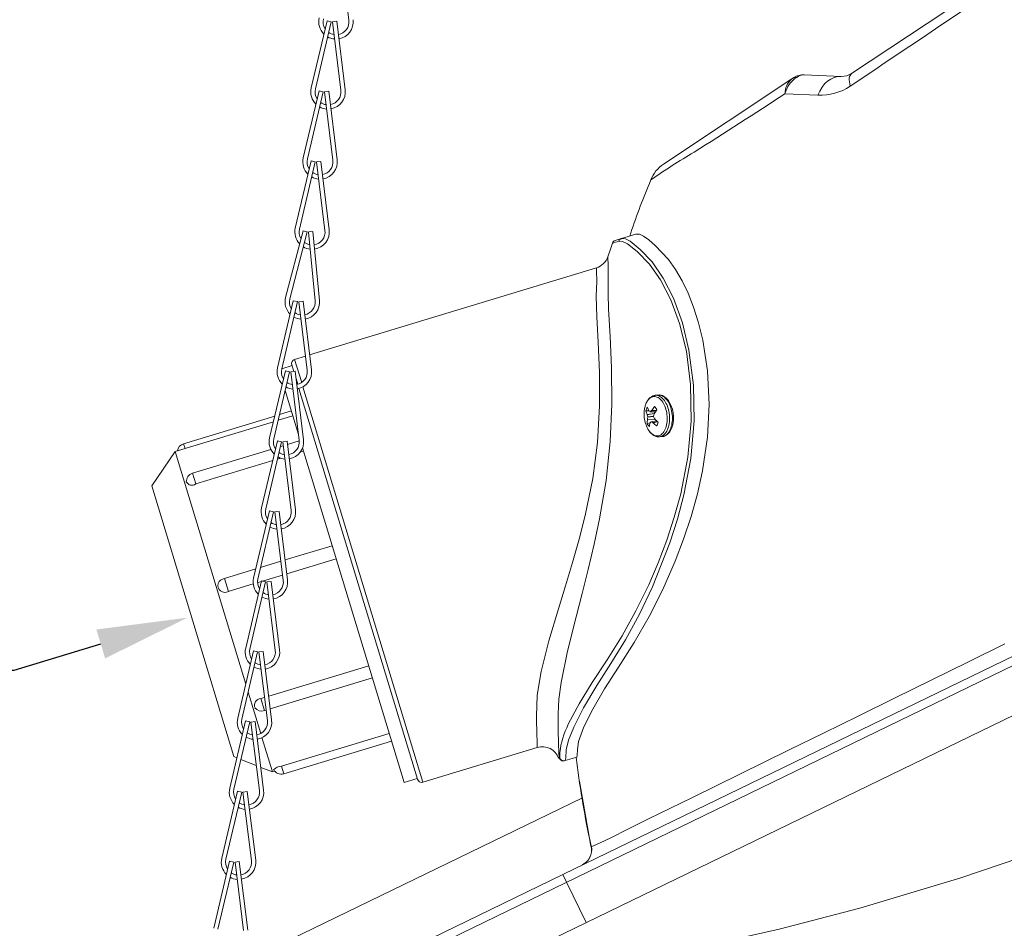
# Model space of a CAD drawing. Extents: x -26.8 to 68.7, y -61.2 to 35.1.
# Drawn here: x 44.9 to 52, y -7.3 to -0.7 of the extents above; entities that cross this region are included whole.
import ezdxf

# ---------------------------------------------------------------- set-up
doc = ezdxf.new("R2010")
doc.units = 0
doc.header["$LTSCALE"] = 0.1
doc.header["$MEASUREMENT"] = 0
doc.layers.get('0').update_dxf_attribs({"linetype": 'CONTINUOUS', "lineweight": 15})
doc.layers.get('DEFPOINTS').update_dxf_attribs({"linetype": 'CONTINUOUS'})
doc.layers.add('Text', color=7, linetype='CONTINUOUS', lineweight=15)
doc.styles.add('ROMAND', font='romand.shx', dxfattribs={"oblique": 15})
doc.dimstyles.new('ROMAND', dxfattribs={"dimscale": 4.5, "dimtxt": 0.125, "dimasz": 0.125, "dimexe": 0.0625, "dimexo": 0.0625, "dimgap": 0.0625, "dimtad": 0, "dimtih": 1, "dimtoh": 1, "dimdec": 3, "dimzin": 0, "dimdsep": 46, "dimlunit": 4, "dimtxsty": 'ROMAND', "dimcen": 0, "dimadec": 0, "dimazin": 0, "dimtfac": 1, "dimtdec": 3, "dimtofl": 0, "dimtmove": 0, "dimatfit": 3, "dimfxl": 0, "dimtolj": 1, "dimtzin": 0, "dimarcsym": 0})

# ---------------------------------------------------------------- blocks, each defined once
blk = doc.blocks.new('*D13')
at = {"layer": 'DEFPOINTS', "color": 0}
for p in [(46.5983, -4.9263), (46.1199, -5.0715)]:
    blk.add_point(p, dxfattribs=at)
at = {"layer": 'Text', "color": 0, "lineweight": -2}
for p, q in [((44.8639, -5.4525), (45.4919, -5.262)), ((44.2077, -5.4525), (44.8639, -5.4525))]:
    blk.add_line(p, q, dxfattribs=at)
at = {"layer": 'Text', "color": 0}
blk.add_solid([(45.4601, -5.1574), (45.5236, -5.3667), (46.1199, -5.0715)], dxfattribs=at)
at = {"layer": 'Text', "color": 0, "insert": (39.0885, -5.4525), "char_height": 0.65625, "attachment_point": 5, "style": 'ROMAND'}
blk.add_mtext('\\A1;TWIST AND SEAL\\PLAMP HOLDER w/\\PMOGUL OR MEDIUM\\P4KV SOCKET', dxfattribs=at)

msp = doc.modelspace()

# ---------------------------------------------------------------- linework, layer by layer
for p, q in [((47.228, -0.2483), (47.2889, -0.7446)), ((51.9011, -0.4873), (50.9306, -1.1311)), ((47.1307, -0.748), (47.0165, -1.2348)), ((47.1611, -0.7552), (47.0469, -1.242)), ((47.1611, -0.7552), (47.1307, -0.748)), ((47.2013, -0.7519), (47.1703, -0.7557)), ((47.1703, -0.7557), (47.2312, -1.2519)), ((47.2013, -0.7519), (47.2622, -1.2481)), ((50.8557, -1.1518), (50.5877, -1.1395)), ((50.4979, -1.1701), (49.5691, -1.7862)), ((50.5128, -1.1602), (50.4979, -1.1701)), ((47.0729, -1.2554), (46.9587, -1.7422)), ((47.1033, -1.2625), (46.9891, -1.7493)), ((47.1033, -1.2625), (47.0729, -1.2554)), ((47.1435, -1.2592), (47.1125, -1.263)), ((47.1125, -1.263), (47.1735, -1.7593)), ((47.1435, -1.2592), (47.2045, -1.7555)), ((50.4481, -1.2775), (50.6858, -1.2878)), ((47.5164, -7.6421), (60.5624, -1.3135)), ((60.7042, -1.6059), (47.6582, -7.9345)), ((47.0152, -1.7627), (46.901, -2.2495)), ((47.0456, -1.7699), (46.9314, -2.2567)), ((47.0456, -1.7699), (47.0152, -1.7627)), ((47.0858, -1.7666), (47.0548, -1.7704)), ((47.0548, -1.7704), (47.1157, -2.2666)), ((47.0858, -1.7666), (47.1468, -2.2628)), ((49.4664, -1.9265), (49.4771, -1.9007)), ((46.9574, -2.2701), (46.8308, -2.7538)), ((46.9877, -2.278), (46.861, -2.7617)), ((46.9879, -2.2772), (46.9574, -2.2701)), ((46.9968, -2.2787), (47.045, -2.7764)), ((47.0281, -2.2739), (46.997, -2.2777)), ((47.0279, -2.2757), (47.0761, -2.7734)), ((49.264, -2.3257), (49.2182, -2.3396)), ((49.3683, -2.294), (49.264, -2.3257)), ((47.005, -3.1678), (49.0824, -2.5375)), ((46.8867, -2.7758), (46.7725, -3.2625)), ((46.9171, -2.7829), (46.8867, -2.7758)), ((46.9573, -2.7796), (46.9263, -2.7834)), ((46.9573, -2.7796), (47.0182, -3.2759)), ((46.9171, -2.7829), (46.8029, -3.2697)), ((46.9263, -2.7834), (46.9872, -3.2797)), ((46.8964, -3.2008), (46.9746, -3.177)), ((46.9473, -3.3683), (46.8964, -3.2008)), ((46.8032, -3.2682), (46.8774, -3.2457)), ((46.8756, -3.2397), (46.8903, -3.2881)), ((46.8289, -3.2831), (46.7147, -3.7699)), ((46.8594, -3.2902), (46.7452, -3.777)), ((46.8594, -3.2902), (46.8289, -3.2831)), ((46.8995, -3.2869), (46.8685, -3.2907)), ((46.8685, -3.2907), (46.9295, -3.787)), ((46.8995, -3.2869), (46.9605, -3.7832)), ((46.9061, -3.3402), (46.9187, -3.3816)), ((46.9277, -3.4115), (47.7866, -6.2421)), ((47.8255, -6.2629), (46.9567, -3.3993)), ((46.8276, -3.4258), (46.9243, -3.7445)), ((49.5085, -3.4612), (49.5289, -3.4591)), ((46.0921, -3.8115), (46.7519, -3.6113)), ((46.7768, -3.642), (46.8834, -3.6097)), ((46.7865, -3.6008), (46.8727, -3.5747)), ((46.0309, -3.8683), (46.7423, -3.6525)), ((49.5602, -3.7594), (49.5399, -3.7615)), ((46.0921, -3.8115), (46.1027, -3.8465)), ((46.7712, -3.7905), (46.657, -4.2772)), ((46.8016, -3.7976), (46.6874, -4.2844)), ((46.7548, -3.8446), (46.7588, -3.8434)), ((46.8016, -3.7976), (46.7712, -3.7905)), ((46.7933, -3.8329), (46.8143, -3.8266)), ((46.8418, -3.7943), (46.8108, -3.7981)), ((46.8108, -3.7981), (46.8717, -4.2944)), ((46.8418, -3.7943), (46.9028, -4.2905)), ((46.8446, -3.8174), (46.9299, -3.7915)), ((46.9537, -3.8416), (47.1681, -4.5483)), ((45.8613, -4.1157), (46.0309, -3.8683)), ((46.0309, -3.8683), (46.5418, -5.5521)), ((46.1571, -4.026), (46.7244, -3.8538)), ((46.7721, -3.9235), (46.7953, -3.9165)), ((46.9362, -3.8737), (46.9612, -3.8662)), ((46.1805, -4.103), (46.7375, -3.934)), ((46.1571, -4.026), (46.1805, -4.103)), ((45.8613, -4.1157), (46.4564, -6.0774)), ((46.7135, -4.2978), (46.5993, -4.7846)), ((46.7439, -4.3049), (46.6297, -4.7917)), ((46.7439, -4.3049), (46.7135, -4.2978)), ((46.7841, -4.3016), (46.7531, -4.3054)), ((46.7531, -4.3054), (46.814, -4.8017)), ((46.7841, -4.3016), (46.845, -4.7979)), ((54.0121, -4.4216), (48.8387, -6.9312)), ((46.8273, -4.6537), (47.1687, -4.5501)), ((47.1681, -4.5483), (47.689, -6.2651)), ((46.6494, -4.7076), (46.797, -4.6629)), ((46.8396, -4.754), (47.1976, -4.6454)), ((46.388, -4.7869), (46.6149, -4.7181)), ((46.6644, -4.8072), (46.8093, -4.7632)), ((46.388, -4.7869), (46.4167, -4.8815)), ((46.4137, -4.8832), (46.5968, -4.8277)), ((46.6557, -4.8051), (46.5415, -5.2919)), ((46.6861, -4.8123), (46.572, -5.2991)), ((46.6274, -4.8184), (46.6545, -4.8101)), ((46.6861, -4.8123), (46.6557, -4.8051)), ((46.7263, -4.809), (46.6953, -4.8128)), ((46.6953, -4.8128), (46.7563, -5.309)), ((46.7263, -4.809), (46.7873, -5.3052)), ((46.598, -5.3125), (46.4838, -5.7993)), ((46.6284, -5.3196), (46.5142, -5.8064)), ((46.6284, -5.3196), (46.598, -5.3125)), ((46.6686, -5.3163), (46.6376, -5.3201)), ((46.6376, -5.3201), (46.6985, -5.8164)), ((46.6686, -5.3163), (46.7296, -5.8126)), ((47.4328, -5.4206), (46.7084, -5.6404)), ((47.4592, -5.5075), (46.7196, -5.7319)), ((46.5599, -5.6117), (46.6504, -5.9101)), ((46.6781, -5.6496), (46.6521, -5.6575)), ((46.6521, -5.6575), (46.6785, -5.7444)), ((46.6893, -5.7411), (46.6785, -5.7444)), ((46.5402, -5.8198), (46.4261, -6.3066)), ((46.5707, -5.827), (46.4565, -6.3138)), ((46.5707, -5.827), (46.5402, -5.8198)), ((46.6109, -5.8237), (46.5798, -5.8275)), ((46.5798, -5.8275), (46.6408, -6.3237)), ((46.6109, -5.8237), (46.6718, -6.3199)), ((47.5811, -5.9093), (46.8004, -6.1462)), ((46.6596, -5.9405), (46.735, -6.1889)), ((47.5981, -5.9652), (46.8174, -6.2021)), ((48.6538, -6.0116), (47.8255, -6.2629)), ((46.4778, -6.086), (46.4564, -6.0774)), ((46.6185, -6.1423), (46.5072, -6.0977)), ((48.8173, -6.0755), (48.8162, -6.0806)), ((48.8522, -6.1082), (48.8563, -6.1069)), ((48.9402, -6.0815), (48.8563, -6.1069)), ((46.735, -6.1889), (46.6516, -6.1555)), ((46.7516, -6.1838), (46.735, -6.1889)), ((46.8004, -6.1462), (46.8174, -6.2021)), ((47.7847, -6.2361), (47.689, -6.2651)), ((49.043, -6.7268), (48.959, -6.255)), ((46.4825, -6.3272), (46.3683, -6.814)), ((46.5129, -6.3343), (46.3987, -6.8211)), ((46.5129, -6.3343), (46.4825, -6.3272)), ((46.5531, -6.331), (46.5221, -6.3348)), ((46.5221, -6.3348), (46.5831, -6.8311)), ((46.5531, -6.331), (46.6141, -6.8273)), ((46.4682, -7.5946), (48.9805, -6.3759)), ((49.0434, -6.7267), (49.0335, -6.6775)), ((49.0463, -6.7291), (49.0453, -6.7285)), ((49.0453, -6.7285), (49.0453, -6.7285)), ((46.4248, -6.8345), (46.3106, -7.3213)), ((46.4552, -6.8417), (46.341, -7.3284)), ((46.4552, -6.8417), (46.4248, -6.8345)), ((46.4954, -6.8383), (46.4644, -6.8422)), ((46.4644, -6.8422), (46.5253, -7.3384)), ((46.4954, -6.8383), (46.5563, -7.3346)), ((48.8387, -6.9312), (47.5453, -7.5586)), ((48.8659, -6.9874), (48.8387, -6.9312)), ((49.0078, -7.2798), (48.8659, -6.9874))]:
    msp.add_line(p, q)
at = {"color": 8}
for p, q in [((49.4633, -3.5747), (49.44, -3.5742)), ((49.5025, -3.5918), (49.4493, -3.6005)), ((49.4497, -3.6017), (49.5016, -3.5932)), ((49.4531, -3.6374), (49.507, -3.635)), ((49.5058, -3.6338), (49.4533, -3.6362)), ((49.4964, -3.6128), (49.4536, -3.6173)), ((49.4539, -3.6201), (49.4967, -3.6157)), ((49.5103, -3.5801), (49.4711, -3.5797)), ((49.5105, -3.5798), (49.4721, -3.5793)), ((49.482, -3.5718), (49.5167, -3.5713)), ((49.5173, -3.5704), (49.4828, -3.5709)), ((49.4721, -3.6598), (49.4495, -3.665)), ((49.4788, -3.6533), (49.517, -3.6448)), ((49.4798, -3.6535), (49.5173, -3.6451)), ((49.5251, -3.6522), (49.4911, -3.6587)), ((49.4921, -3.6594), (49.5259, -3.6529))]:
    msp.add_line(p, q, dxfattribs=at)
for points in [[(50.9306, -1.1311), (50.8972, -1.1467), (50.8557, -1.1518)], [(50.9205, -1.2222), (50.9168, -1.2056), (50.9145, -1.1902), (50.9137, -1.1763), (50.9143, -1.1638), (50.9163, -1.153), (50.9197, -1.1439), (50.9244, -1.1365), (50.9306, -1.1311)], [(50.4979, -1.1701), (50.5019, -1.1677), (50.506, -1.1655), (50.5102, -1.1636), (50.5146, -1.162), (50.5192, -1.1606), (50.5238, -1.1595), (50.5286, -1.1587), (50.5334, -1.1582)], [(50.6858, -1.2878), (50.6996, -1.2576), (50.7164, -1.2302), (50.7357, -1.2063), (50.7572, -1.1863), (50.7804, -1.1705), (50.8049, -1.1594), (50.8302, -1.1531), (50.8557, -1.1518)], [(48.8563, -6.1069), (48.8606, -6.0868), (48.8639, -6.0281), (48.8803, -5.9585), (48.9184, -5.8641), (48.9895, -5.7248), (49.0845, -5.5631), (49.1876, -5.4026), (49.2922, -5.2309), (49.3932, -5.0453), (49.4878, -4.8481), (49.6146, -4.5288), (49.6692, -4.358), (49.7158, -4.1816), (49.7654, -3.9186), (49.7898, -3.6468), (49.7848, -3.3868), (49.7525, -3.1338), (49.7048, -2.9357), (49.6405, -2.7581), (49.5666, -2.6125), (49.485, -2.4952), (49.398, -2.404), (49.3274, -2.3454), (49.2923, -2.327), (49.264, -2.3257)], [(49.2439, -2.3451), (49.2722, -2.346), (49.3081, -2.3639), (49.3776, -2.4197), (49.4672, -2.5114), (49.547, -2.624), (49.6225, -2.7707), (49.6849, -2.9408), (49.7337, -3.1414), (49.7646, -3.3819), (49.7692, -3.6477), (49.7446, -3.9089), (49.6927, -4.1753), (49.6467, -4.3447), (49.5927, -4.5099), (49.53, -4.6743), (49.4612, -4.8332), (49.368, -5.0232), (49.2681, -5.2034), (49.1591, -5.3771), (49.0521, -5.54), (48.9565, -5.6965), (48.8808, -5.8388), (48.8677, -5.8699)], [(49.3683, -2.294), (49.3936, -2.294), (49.4233, -2.3076), (49.4618, -2.3349), (49.5077, -2.3753), (49.6045, -2.4784), (49.6549, -2.5489), (49.7034, -2.6315), (49.7469, -2.7214), (49.7867, -2.8217), (49.8229, -2.9364), (49.8531, -3.0606), (49.887, -3.2829), (49.899, -3.5285), (49.8864, -3.7654), (49.8504, -4.009), (49.8135, -4.1757), (49.768, -4.3392), (49.7137, -4.5031), (49.6528, -4.6623), (49.5625, -4.8674), (49.4638, -5.0625), (49.355, -5.2519), (49.2416, -5.4298), (49.1415, -5.5867), (49.056, -5.7347), (48.9922, -5.8628), (48.9536, -5.9686), (48.946, -6.0299), (48.9436, -6.0677), (48.9402, -6.0815)], [(49.264, -2.3257), (49.2606, -2.3269), (49.2574, -2.3286), (49.2544, -2.3306), (49.2516, -2.3329), (49.2492, -2.3356), (49.2471, -2.3386), (49.2453, -2.3417), (49.2439, -2.3451)], [(49.1648, -2.4571), (49.1831, -2.4023), (49.1977, -2.3593)], [(49.0824, -2.5375), (49.0835, -2.5609), (49.0843, -2.634), (49.0815, -2.7437), (49.0848, -2.8926), (49.0942, -3.0767), (49.1035, -3.2964), (49.1048, -3.5371), (49.0902, -3.8024), (49.0564, -4.0633), (49.0018, -4.331), (48.9581, -4.5024), (48.9099, -4.672), (48.8585, -4.8414), (48.807, -5.0075), (48.7372, -5.2403), (48.6809, -5.4615), (48.6536, -5.6336), (48.6502, -5.7114), (48.6492, -5.7815), (48.6491, -5.8094), (48.6502, -5.9073), (48.6522, -5.9749), (48.6533, -6.0023), (48.6538, -6.0116)], [(48.8046, -5.7676), (48.8046, -5.7676), (48.8106, -5.6609), (48.8272, -5.5411), (48.8734, -5.3151), (48.9347, -5.0665), (48.9786, -4.8961), (49.0227, -4.7218), (49.0661, -4.5397), (49.1055, -4.3549), (49.1526, -4.0781), (49.1827, -3.7963), (49.1939, -3.5244), (49.1911, -3.2619), (49.1811, -3.0361), (49.1707, -2.8347), (49.1671, -2.7272), (49.1675, -2.634), (49.1675, -2.634)], [(52.0399, -5.2613), (51.7717, -5.3933), (51.5075, -5.5234), (51.2423, -5.6539), (50.9824, -5.7817), (50.7273, -5.907), (50.4787, -6.029), (50.1213, -6.2042), (49.7776, -6.3729), (49.4603, -6.5289), (49.3828, -6.5671), (49.3101, -6.6037), (49.1862, -6.6652), (49.1099, -6.702), (49.0619, -6.7239), (49.0463, -6.7291)], [(52.4412, -6.7118), (51.7214, -6.9565), (50.9895, -7.1749), (50.4057, -7.3271), (49.8266, -7.459), (49.2718, -7.5676), (48.7506, -7.6625), (47.8294, -7.8542)]]:
    msp.add_lwpolyline(points)
at = {"flags": 128}
for points in [[(49.443, -3.518), (49.4475, -3.5088), (49.4526, -3.5005), (49.4581, -3.493), (49.4641, -3.4865), (49.4704, -3.4811), (49.4771, -3.4767), (49.4841, -3.4733), (49.4913, -3.4711), (49.4986, -3.4701), (49.5061, -3.4702), (49.5136, -3.4714), (49.521, -3.4738), (49.5284, -3.4773), (49.5357, -3.4819), (49.5428, -3.4875), (49.5496, -3.4942), (49.5561, -3.5018), (49.5623, -3.5103), (49.568, -3.5196), (49.5733, -3.5296), (49.5781, -3.5404), (49.5824, -3.5517), (49.5861, -3.5635), (49.5892, -3.5757), (49.5917, -3.5882), (49.5935, -3.6009), (49.5946, -3.6137), (49.5951, -3.6265), (49.595, -3.6392), (49.5941, -3.6516), (49.5926, -3.6638), (49.5905, -3.6755), (49.5877, -3.6867), (49.5842, -3.6974), (49.5803, -3.7073), (49.5757, -3.7165), (49.5706, -3.7249), (49.5651, -3.7323), (49.5591, -3.7388), (49.5528, -3.7443), (49.5461, -3.7487), (49.5391, -3.752), (49.532, -3.7542), (49.5246, -3.7552), (49.5172, -3.7552), (49.5097, -3.7539), (49.5022, -3.7515), (49.4948, -3.748), (49.4875, -3.7435), (49.4804, -3.7378), (49.4736, -3.7312), (49.4671, -3.7236), (49.4609, -3.7151), (49.4552, -3.7058), (49.4499, -3.6957), (49.4494, -3.6946)], [(49.5085, -3.4612), (49.5085, -3.4612), (49.5089, -3.4612)], [(49.5089, -3.4612), (49.5162, -3.461), (49.5238, -3.4619), (49.5315, -3.464), (49.5391, -3.4672), (49.5466, -3.4715), (49.554, -3.4768), (49.5611, -3.4832), (49.5679, -3.4905), (49.5744, -3.4988), (49.5805, -3.5079), (49.5862, -3.5178), (49.5914, -3.5285), (49.5961, -3.5397), (49.6003, -3.5515), (49.6039, -3.5638), (49.6068, -3.5764), (49.6092, -3.5893), (49.6109, -3.6023), (49.6119, -3.6154), (49.6123, -3.6285), (49.612, -3.6415), (49.611, -3.6542), (49.6094, -3.6666), (49.6071, -3.6786), (49.6042, -3.6901), (49.6007, -3.7009), (49.5966, -3.7111), (49.5919, -3.7206), (49.5867, -3.7291), (49.5811, -3.7368), (49.575, -3.7436), (49.5686, -3.7493), (49.5618, -3.754), (49.5547, -3.7576), (49.5473, -3.7601), (49.5399, -3.7615)], [(49.5289, -3.4591), (49.5289, -3.4591), (49.5292, -3.4591)], [(49.5292, -3.4591), (49.5365, -3.4589), (49.5442, -3.4598), (49.5519, -3.4619), (49.5595, -3.4651), (49.567, -3.4694), (49.5743, -3.4747), (49.5815, -3.4811), (49.5883, -3.4884), (49.5948, -3.4967), (49.6009, -3.5058), (49.6066, -3.5157), (49.6118, -3.5263), (49.6165, -3.5376), (49.6207, -3.5494), (49.6242, -3.5617), (49.6272, -3.5743), (49.6295, -3.5872), (49.6312, -3.6002), (49.6323, -3.6133), (49.6326, -3.6264), (49.6323, -3.6394), (49.6314, -3.6521), (49.6297, -3.6645), (49.6274, -3.6765), (49.6245, -3.6879), (49.621, -3.6988), (49.6169, -3.709), (49.6123, -3.7184), (49.6071, -3.727), (49.6014, -3.7347), (49.5954, -3.7415), (49.5889, -3.7472), (49.5821, -3.7519), (49.575, -3.7555), (49.5677, -3.758), (49.5602, -3.7594)], [(48.8052, -5.8672), (48.8046, -5.7676), (48.8046, -5.7676), (48.8046, -5.7676)], [(48.8121, -6.082), (48.8113, -6.0846), (48.8081, -6.0902)], [(48.8162, -6.0806), (48.8149, -6.0811), (48.8121, -6.082)], [(48.8522, -6.1082), (48.8455, -6.1094), (48.8387, -6.1092), (48.8321, -6.1075), (48.826, -6.1045), (48.8208, -6.1001), (48.8166, -6.0948), (48.8136, -6.0887), (48.8121, -6.082)], [(48.8563, -6.1069), (48.8496, -6.1082), (48.8428, -6.108), (48.8362, -6.1063), (48.8301, -6.1032), (48.8248, -6.0988), (48.8206, -6.0934), (48.8177, -6.0873), (48.8162, -6.0806)], [(48.9778, -6.8637), (48.9953, -6.8534), (49.0108, -6.8404), (49.0241, -6.8251), (49.0347, -6.8079), (49.0424, -6.7892), (49.0469, -6.7695), (49.0483, -6.7493), (49.0463, -6.7291)], [(49.0453, -6.7285), (49.0475, -6.7492), (49.0461, -6.7699), (49.0414, -6.7902), (49.0333, -6.8094), (49.0222, -6.827), (49.0083, -6.8425), (48.9921, -6.8554), (48.9811, -6.862)], [(49.0453, -6.7284), (49.045, -6.7282), (49.0445, -6.7278)]]:
    msp.add_lwpolyline(points, dxfattribs=at)
for centre, radius, start, end in [((-183.1875, 348.1945), 420.5931, 303.821954, 303.984006), ((47.1959, -0.756), 0.125, 166.79795, 225.28283), ((47.1959, -0.756), 0.0938, 166.79795, 212.61396), ((47.1959, -0.756), 0.0938, 280.57668, 7.00222), ((47.1959, -0.756), 0.125, 279.6823, 7.00222), ((47.1959, -0.756), 0.0938, 235.47457, 261.27917), ((47.1959, -0.756), 0.125, 240.97155, 265.27568), ((50.5819, -1.2644), 0.125, 87.36849, 123.55865), ((50.5929, -1.2426), 0.1032, 92.90019, 125.17936), ((50.6418, -1.3259), 0.1996, 122.86057, 165.96191), ((50.5826, -1.2747), 0.1346, 129.02611, 181.20073), ((47.1382, -1.2634), 0.125, 166.79795, 225.28283), ((47.1382, -1.2634), 0.0938, 166.79795, 212.61396), ((47.1382, -1.2634), 0.0938, 280.57668, 7.00222), ((47.1382, -1.2634), 0.125, 279.6823, 7.00222), ((30.0553, 29.7912), 37.1635, 302.07364, 303.27999), ((50.703, -0.8969), 0.3913, 267.48144, 303.77631), ((47.1382, -1.2634), 0.0938, 235.47457, 261.27917), ((47.1382, -1.2634), 0.125, 240.97155, 265.27568), ((52.8072, -6.7665), 5.8972, 120.77873, 124.39828), ((47.0804, -1.7707), 0.125, 166.79795, 225.28283), ((47.0804, -1.7707), 0.0938, 166.79795, 212.61396), ((47.0804, -1.7707), 0.0938, 280.57668, 7.00222), ((47.0804, -1.7707), 0.125, 279.6823, 7.00222), ((47.0804, -1.7707), 0.0938, 235.47457, 261.27917), ((49.7073, -1.9946), 0.25, 123.55865, 157.90428), ((47.0804, -1.7707), 0.125, 240.97155, 265.27568), ((54.0548, -3.8678), 4.9821, 157.06742, 161.75165), ((47.0227, -2.2781), 0.125, 166.79795, 223.91807), ((47.0227, -2.2781), 0.0938, 166.79795, 211.31348), ((47.0227, -2.2781), 0.0938, 278.86442, 7.00222), ((47.0227, -2.2781), 0.125, 278.02952, 7.00222), ((49.2273, -2.3695), 0.0313, 106.87829, 161.02005), ((36.3194, 39.5964), 43.8878, 287.06394, 287.127), ((47.0227, -2.2781), 0.125, 239.59428, 263.61924), ((47.0227, -2.2781), 0.0938, 234.13407, 259.55798), ((49.0461, -2.4179), 0.125, 286.87829, 341.73269), ((47.3022, -2.5737), 1.8663, 358.14984, 3.58279), ((46.9517, -2.7854), 0.125, 165.32306, 225.19587), ((46.9517, -2.7854), 0.0938, 165.32306, 212.47603), ((46.9517, -2.7854), 0.0938, 280.83999, 5.52733), ((46.9517, -2.7854), 0.125, 279.8796, 5.52733), ((46.9517, -2.7854), 0.125, 240.89452, 265.47688), ((46.9517, -2.7854), 0.0938, 235.36847, 261.55196), ((46.9055, -3.2307), 0.0313, 106.87829, 196.87829), ((46.8942, -3.2911), 0.125, 166.79795, 225.28283), ((46.8942, -3.2911), 0.0938, 166.79795, 212.61396), ((46.8942, -3.2911), 0.0938, 280.57668, 7.00222), ((46.8942, -3.2911), 0.125, 279.6823, 7.00222), ((46.8942, -3.2911), 0.125, 240.97155, 265.27568), ((46.8942, -3.2911), 0.0938, 235.47457, 261.27917), ((49.6281, -3.5921), 0.1998, 165.79045, 174.32006), ((49.5883, -3.582), 0.1588, 156.24974, 165.81385), ((49.6663, -3.5965), 0.2383, 174.16864, 197.74123), ((49.6334, -3.6074), 0.2037, 197.65604, 205.3672), ((46.8364, -3.7984), 0.125, 166.79795, 225.28283), ((46.8364, -3.7984), 0.0938, 166.79795, 212.61396), ((46.1084, -3.8695), 0.0603, 105.7467, 173.7682), ((46.8364, -3.7984), 0.0938, 280.57668, 7.00222), ((46.8364, -3.7984), 0.125, 279.6823, 7.00222), ((46.8364, -3.7984), 0.125, 240.97155, 265.27568), ((46.8364, -3.7984), 0.0938, 235.47457, 261.27917), ((46.1746, -4.087), 0.0635, 105.98523, 180.85226), ((46.1523, -4.0681), 0.0449, 204.91052, 308.95585), ((46.7787, -4.3058), 0.125, 166.79795, 225.28283), ((46.7787, -4.3058), 0.0938, 166.79795, 212.61396), ((46.7787, -4.3058), 0.0938, 280.57668, 7.00222), ((46.7787, -4.3058), 0.125, 279.6823, 7.00222), ((46.7787, -4.3058), 0.125, 240.97155, 265.27568), ((46.7787, -4.3058), 0.0938, 235.47457, 261.27917), ((46.3908, -4.8386), 0.0501, 92.67763, 301.07894), ((46.721, -4.8131), 0.125, 166.79795, 225.28283), ((46.721, -4.8131), 0.0938, 166.79795, 212.61396), ((46.721, -4.8131), 0.0938, 280.57668, 7.00222), ((46.721, -4.8131), 0.125, 279.6823, 7.00222), ((46.721, -4.8131), 0.0938, 235.47457, 261.27917), ((46.721, -4.8131), 0.125, 240.97155, 265.27568), ((46.6632, -5.3205), 0.125, 166.79795, 225.28283), ((46.6632, -5.3205), 0.0938, 166.79795, 212.61396), ((46.6632, -5.3205), 0.0938, 280.57668, 7.00222), ((46.6632, -5.3205), 0.125, 279.6823, 7.00222), ((46.6632, -5.3205), 0.0938, 235.47457, 261.27917), ((46.6632, -5.3205), 0.125, 240.97155, 265.27568), ((46.6527, -5.7045), 0.047, 90.67067, 205.86395), ((46.658, -5.6849), 0.0629, 218.61058, 289.017), ((46.6055, -5.8278), 0.125, 166.79795, 225.28283), ((46.6055, -5.8278), 0.0938, 166.79795, 212.61396), ((46.6055, -5.8278), 0.0938, 280.57668, 7.00222), ((46.6055, -5.8278), 0.125, 279.6823, 7.00222), ((46.6055, -5.8278), 0.0938, 235.47457, 261.27917), ((53.2166, -5.8342), 4.4115, 180.42867, 183.22078), ((49.2914, -6.0828), 0.4742, 153.32721, 179.11599), ((46.6055, -5.8278), 0.125, 240.97155, 265.27568), ((48.6901, -6.1312), 0.125, 19.17073, 106.87829), ((55.9224, -5.2355), 7.0382, 186.91539, 191.82229), ((46.7987, -6.1409), 0.064, 209.2274, 286.93575), ((46.8156, -6.2537), 0.1086, 98.05973, 131.58947), ((47.8165, -6.233), 0.0313, 196.87829, 286.87829), ((46.5478, -6.3352), 0.125, 166.79795, 225.28283), ((46.5478, -6.3352), 0.0938, 166.79795, 212.61396), ((46.5478, -6.3352), 0.0938, 280.57668, 7.00222), ((46.5478, -6.3352), 0.125, 279.6823, 7.00222), ((46.5478, -6.3352), 0.0938, 235.47457, 261.27917), ((46.5478, -6.3352), 0.125, 240.97155, 265.27568), ((46.49, -6.8425), 0.125, 166.79795, 225.28283), ((46.49, -6.8425), 0.0938, 166.79795, 212.61396), ((46.49, -6.8425), 0.0938, 280.57668, 7.00222), ((46.49, -6.8425), 0.125, 279.6823, 7.00222), ((46.49, -6.8425), 0.125, 240.97155, 265.27568), ((46.49, -6.8425), 0.0938, 235.47457, 261.27917)]:
    msp.add_arc(centre, radius, start, end)
at = {"color": 8}
for centre, radius, start, end in [((49.5164, -3.5927), 0.0786, 145.52275, 166.37637), ((49.5951, -3.5059), 0.1496, 196.45317, 206.72904), ((49.7213, -3.7287), 0.2859, 139.43718, 146.50608), ((49.8011, -3.7822), 0.3541, 142.33855, 148.11962), ((49.4498, -3.5997), 0.0786, 25.52713, 46.37737), ((49.5769, -3.5407), 0.1409, 193.7581, 205.09311), ((49.5903, -3.6696), 0.1409, 166.80909, 178.14525), ((49.6844, -3.5509), 0.2401, 192.19811, 196.03897), ((49.6934, -3.6374), 0.2401, 175.86503, 179.70604), ((49.5669, -3.4256), 0.1816, 234.73335, 237.9171), ((49.6248, -3.7706), 0.2448, 125.68545, 128.59351), ((49.8003, -3.6685), 0.309, 166.50927, 169.61386), ((49.7826, -3.4985), 0.309, 202.29003, 205.39465), ((49.7599, -3.3871), 0.3541, 223.78251, 229.56412), ((49.5204, -3.6312), 0.0786, 205.52713, 226.37737), ((49.6153, -3.6999), 0.1495, 165.17285, 175.44964), ((49.6043, -3.7843), 0.1816, 133.97963, 137.16263), ((49.5898, -3.4348), 0.2447, 243.3044, 246.21306), ((49.6928, -3.4559), 0.2859, 225.39583, 232.46515), ((49.4539, -3.6381), 0.0786, 325.52275, 346.37637)]:
    msp.add_arc(centre, radius, start, end, dxfattribs=at)
for points, knots in [([(49.4434, -3.5165), (49.4442, -3.5148), (49.4465, -3.5098), (49.4508, -3.5021), (49.4564, -3.4936), (49.4625, -3.486), (49.4692, -3.4793), (49.4763, -3.4736), (49.4838, -3.4689), (49.4915, -3.4652), (49.4994, -3.4627), (49.5053, -3.4614), (49.5085, -3.4613), (49.509, -3.4613)], [0, 0, 0, 0, 0.057126, 0.164061, 0.271037, 0.377508, 0.482956, 0.586835, 0.688726, 0.788475, 0.886247, 0.982491, 1, 1, 1, 1]), ([(49.5293, -3.4591), (49.5315, -3.459), (49.5364, -3.4586), (49.5439, -3.4592), (49.5519, -3.4607), (49.5599, -3.4633), (49.5677, -3.4668), (49.5753, -3.4713), (49.5828, -3.4768), (49.59, -3.4832), (49.5968, -3.4905), (49.6034, -3.4986), (49.6095, -3.5075), (49.6151, -3.5172), (49.6202, -3.5274), (49.6248, -3.5381), (49.6289, -3.5494), (49.6324, -3.561), (49.6353, -3.5729), (49.6376, -3.585), (49.6393, -3.5973), (49.6404, -3.6097), (49.6408, -3.622), (49.6406, -3.6343), (49.6398, -3.6464), (49.6384, -3.6583), (49.6363, -3.6699), (49.6336, -3.6812), (49.6303, -3.6919), (49.6263, -3.7022), (49.6217, -3.7119), (49.6165, -3.7209), (49.6108, -3.7291), (49.6045, -3.7365), (49.5977, -3.7429), (49.5905, -3.7484), (49.5829, -3.7528), (49.5752, -3.7561), (49.5676, -3.7584), (49.5626, -3.759), (49.5603, -3.7593)], [0, 0, 0, 0, 0.019998, 0.044425, 0.068932, 0.093692, 0.118841, 0.144462, 0.170569, 0.197112, 0.223994, 0.251098, 0.278316, 0.305558, 0.332769, 0.359928, 0.387029, 0.414076, 0.441078, 0.468047, 0.494998, 0.521945, 0.548901, 0.57588, 0.602896, 0.629966, 0.657103, 0.684321, 0.711628, 0.739025, 0.766499, 0.794011, 0.821473, 0.848771, 0.875769, 0.90233, 0.928362, 0.953846, 0.978848, 1, 1, 1, 1]), ([(49.4345, -3.5426), (49.435, -3.5406), (49.4365, -3.5348), (49.4394, -3.5261), (49.4421, -3.5196), (49.4434, -3.5165)], [0, 0, 0, 0, 0.217877, 0.621379, 1, 1, 1, 1]), ([(49.5399, -3.7614), (49.5395, -3.7615), (49.5365, -3.7619), (49.5307, -3.7619), (49.5227, -3.7611), (49.5147, -3.7593), (49.5068, -3.7565), (49.499, -3.7527), (49.4914, -3.7479), (49.4841, -3.7422), (49.4769, -3.7356), (49.4701, -3.728), (49.4637, -3.7197), (49.4578, -3.7105), (49.453, -3.7023), (49.4505, -3.6969), (49.4496, -3.695)], [0, 0, 0, 0, 0.010621, 0.084937, 0.159147, 0.233747, 0.309238, 0.385995, 0.464217, 0.543895, 0.62483, 0.706701, 0.789152, 0.871876, 0.954611, 1, 1, 1, 1])]:
    msp.add_open_spline(points, degree=3, knots=knots)
for points in [[(49.4493, -3.6005), (49.4494, -3.6008), (49.4496, -3.6012), (49.4497, -3.6017)], [(49.4533, -3.6362), (49.4533, -3.6367), (49.4532, -3.6371), (49.4531, -3.6374)], [(49.4621, -3.5739), (49.4618, -3.5737), (49.4616, -3.5735), (49.4615, -3.5732)], [(49.4828, -3.5709), (49.4826, -3.5713), (49.4823, -3.5716), (49.482, -3.5718)], [(49.4999, -3.5964), (49.5, -3.596), (49.5002, -3.5955), (49.5004, -3.5952)], [(49.5042, -3.6321), (49.5039, -3.6318), (49.5037, -3.6314), (49.5035, -3.631)], [(49.4707, -3.6617), (49.4708, -3.6613), (49.4709, -3.661), (49.4711, -3.6608)], [(49.4911, -3.6587), (49.4914, -3.6589), (49.4917, -3.6591), (49.4921, -3.6594)]]:
    msp.add_open_spline(points, degree=3, dxfattribs=at)
for points in [[(49.4536, -3.6173), (49.4537, -3.6177), (49.4538, -3.6181), (49.4538, -3.6185), (49.4539, -3.6189), (49.4539, -3.6193), (49.4539, -3.6197), (49.4539, -3.6199), (49.4539, -3.62), (49.4539, -3.6201)], [(49.4721, -3.5793), (49.4719, -3.5795), (49.4716, -3.5796), (49.4714, -3.5797), (49.4712, -3.5797), (49.4709, -3.5797), (49.4707, -3.5796), (49.4706, -3.5796), (49.4705, -3.5795), (49.4705, -3.5795)], [(49.4967, -3.6157), (49.4965, -3.6153), (49.4964, -3.6149), (49.4964, -3.6145), (49.4963, -3.6141), (49.4963, -3.6136), (49.4963, -3.6132), (49.4964, -3.6131), (49.4964, -3.6129), (49.4964, -3.6128)], [(49.4782, -3.6536), (49.4784, -3.6534), (49.4786, -3.6533), (49.4788, -3.6533), (49.4791, -3.6532), (49.4793, -3.6533), (49.4796, -3.6533), (49.4797, -3.6534), (49.4797, -3.6534), (49.4798, -3.6535)]]:
    msp.add_open_spline(points, degree=3, knots=[0, 0, 0, 0, 0.00003402465, 0.00003402465, 0.00003402465, 0.00006805017, 0.00006805017, 0.00006805017, 0.00007901772, 0.00007901772, 0.00007901772, 0.00007901772], dxfattribs=at)

# ---------------------------------------------------------------- dimensions: what is measured, and where the dimension line sits
at = {"layer": 'Text'}
dim = msp.add_diameter_dim_2p(p1=(46.5983, -4.9263), p2=(46.1199, -5.0715), text='TWIST AND SEAL\\PLAMP HOLDER w/\\PMOGUL OR MEDIUM\\P4KV SOCKET', dimstyle='ROMAND', override={"dimscale": 5.25}, dxfattribs=at)
dim.commit()
dim.dimension.update_dxf_attribs({"geometry": '*D13', "text_midpoint": (39.0885, -5.4525)})

doc.saveas('drawing.dxf')
